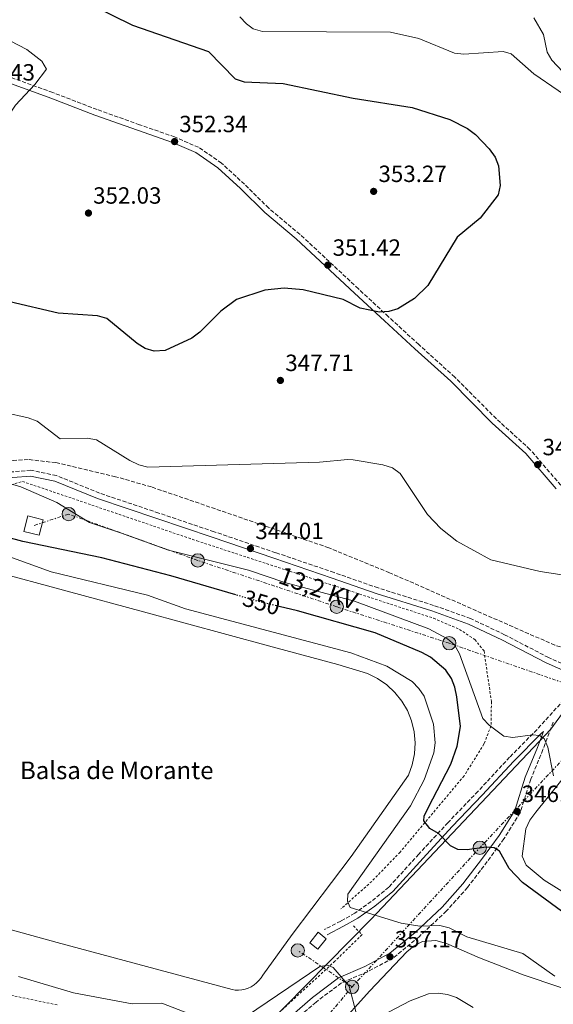
# Model space of a CAD drawing. Units: metres. Extents: x 608240 to 611708, y 4678376 to 4680742.
# Drawn here: x 609591 to 609819, y 4678598 to 4679018 of the extents above; entities that cross this region are included whole.
import ezdxf
from ezdxf.enums import TextEntityAlignment as Align

# ---------------------------------------------------------------- set-up
doc = ezdxf.new("R2010")
doc.units = ezdxf.units.M
doc.header["$MEASUREMENT"] = 0
for name, pattern in [('DGN Style 2', [1.7399219301090239, 1.043953158065414, -0.6959687720436097]), ('DGN Style 3', [2.435890702152634, 1.739921930109024, -0.6959687720436097]), ('DGN Style 5', [1.217945351076317, 0.5219765790327072, -0.6959687720436097]), ('DGN Style 7', [3.4798438602180486, 1.565929737098122, -0.6959687720436097, 0.5219765790327072, -0.6959687720436097])]:
    doc.linetypes.add(name, pattern=pattern)
for name, color, linetype, lineweight in [('Balsa-alberca', 142, 'Continuous', 0), ('Camino', 7, 'DGN Style 3', 0), ('Caseta-cabaña', 1, 'Continuous', 0), ('Cota de curva de nivel directora', 7, 'Continuous', 0), ('Cota de punto acotado terreno', 7, 'Continuous', 0), ('Curva de nivel directora', 30, 'Continuous', 30), ('Curva de nivel directora no vista', 30, 'DGN Style 5', 30), ('Curva de nivel intermedia', 30, 'Continuous', 0), ('Límite de municipio', 7, 'Continuous', 0), ('Línea de cambio de uso (parcela vista)', 92, 'Continuous', 0), ('Línea eléctrica', 6, 'DGN Style 7', 0), ('Margen derecho', 7, 'Continuous', 0), ('Poste tendido eléctrico', 7, 'Continuous', 0), ('Punto acotado terreno (símbolo)', 7, 'Continuous', 0), ('Tensión línea eléctrica', 7, 'Continuous', 0), ('Texto de Balsa-alberca', 4, 'Continuous', 0), ('Torre eléctrica', 7, 'Continuous', 0), ('Verja', 7, 'DGN Style 2', 0), ('Zona arbolada', 92, 'DGN Style 3', 0)]:
    doc.layers.add(name, color=color, linetype=linetype, lineweight=lineweight)
doc.styles.add('Style-Arial', font='arial.ttf')

# ---------------------------------------------------------------- blocks, each defined once
blk = doc.blocks.new('5PATER')
at = {"layer": 'Punto acotado terreno (símbolo)', "linetype": 'Continuous', "lineweight": 0}
h = blk.add_hatch(color=51, dxfattribs=at)
edge = h.paths.add_edge_path()
edge.add_ellipse((0, 0), major_axis=(-0.1095731443231308, -0.1110710700762829), ratio=0.9994222409660317, start_angle=0, end_angle=360)
blk = doc.blocks.new('5PELE')
at = {"layer": 'Torre eléctrica', "linetype": 'Continuous', "lineweight": 0}
h = blk.add_hatch(color=9, dxfattribs=at)
edge = h.paths.add_edge_path()
edge.add_arc((-2.000000476837158e-05, 0), 0.2850000000000001, 0, 360)
at = {"layer": 'Torre eléctrica', "color": 252, "linetype": 'Continuous', "lineweight": 0}
blk.add_circle((-2.000000476837158e-05, 0), 0.2850000000000001, dxfattribs=at)

msp = doc.modelspace()

# ---------------------------------------------------------------- linework, layer by layer
at = {"layer": 'Balsa-alberca', "color": 142, "linetype": 'Continuous', "lineweight": 0, "elevation": 357.4499999999971, "flags": 128}
msp.add_lwpolyline([(609578.9600000001, 4678783.180000001), (609644.1399999997, 4678765.58), (609697.4600000001, 4678751.060000001), (609727.0499999998, 4678743.029999999), (609739.7599999999, 4678739.230000001), (609744.0199999996, 4678737.130000001), (609747.9199999999, 4678734.439999999), (609751.3899999997, 4678731.210000001), (609754.3499999996, 4678727.51), (609756.75, 4678723.42), (609758.5199999996, 4678719.02), (609759.6299999999, 4678714.41), (609760.0499999998, 4678709.689999999), (609759.79, 4678704.949999999), (609758.8399999999, 4678700.310000001), (609757.2199999997, 4678695.850000001), (609732.8099999996, 4678661.180000001), (609707.6500000004, 4678627.869999999), (609695.0499999998, 4678610.57), (609694.3099999996, 4678609.369999999), (609693.4400000004, 4678608.26), (609692.4500000002, 4678607.25), (609691.3499999996, 4678606.369999999), (609690.1500000004, 4678605.619999999), (609688.8799999999, 4678605.01), (609687.54, 4678604.560000001), (609686.1600000003, 4678604.26), (609684.7599999999, 4678604.130000001), (609683.3399999999, 4678604.15), (609681.9500000002, 4678604.350000001), (609651.2300000006, 4678612.600000001), (609607.3399999999, 4678624.449999999), (609562.4600000001, 4678636.850000001)], dxfattribs=at)
at = {"layer": 'Balsa-alberca', "color": 142, "linetype": 'Continuous', "lineweight": 0}
msp.add_polyline3d([(609578.9600000001, 4678783.180000001, 356.9600000000065), (609644.1399999997, 4678765.58, 357.2100000000065), (609697.4600000001, 4678751.060000001, 357.4499999999971), (609727.0499999998, 4678743.029999999, 357.2100000000065), (609739.7599999999, 4678739.230000001, 357.2100000000065), (609744.0199999996, 4678737.130000001, 357.2700000000041), (609747.9199999999, 4678734.439999999, 357.3300000000018), (609751.3899999997, 4678731.210000001, 357.3800000000047), (609754.3499999996, 4678727.51, 357.429999999993), (609756.75, 4678723.42, 357.4600000000065), (609758.5199999996, 4678719.02, 357.4900000000052), (609759.6299999999, 4678714.41, 357.5), (609760.0499999998, 4678709.689999999, 357.5), (609759.79, 4678704.949999999, 357.5), (609758.8399999999, 4678700.310000001, 357.4799999999959), (609757.2199999997, 4678695.850000001, 357.4499999999971), (609732.8099999996, 4678661.180000001, 357.2100000000065), (609707.6500000004, 4678627.869999999, 357.4499999999971), (609695.0499999998, 4678610.57, 357.2100000000065), (609694.3099999996, 4678609.369999999, 357.0500000000029), (609693.4400000004, 4678608.26, 356.9100000000035), (609692.4500000002, 4678607.25, 356.8099999999977), (609691.3499999996, 4678606.369999999, 356.75), (609690.1500000004, 4678605.619999999, 356.7100000000065), (609688.8799999999, 4678605.01, 356.7100000000065), (609687.54, 4678604.560000001, 356.75), (609686.1600000003, 4678604.26, 356.8099999999977), (609684.7599999999, 4678604.130000001, 356.9100000000035), (609683.3399999999, 4678604.15, 357.0399999999936), (609681.9500000002, 4678604.350000001, 357.2100000000065), (609651.2300000006, 4678612.600000001, 356.9600000000065), (609607.3399999999, 4678624.449999999, 356.7100000000065), (609562.4600000001, 4678636.850000001, 356.7100000000065)], dxfattribs=at)
at = {"layer": 'Camino', "color": 7, "linetype": 'DGN Style 3', "lineweight": 0}
for points in [[(609822.190000001, 4678819.620000001, 346.8300000000019), (609809.0500000003, 4678834.890000002, 347.320000000007), (609794.6999999982, 4678847.95, 347.0800000000018), (609776.9499999987, 4678865.750000001, 346.5800000000016), (609761.5899999985, 4678879.649999999, 347.320000000007), (609748.6499999991, 4678891.520000001, 349.050000000003), (609735.8700000005, 4678903.410000003, 350.5299999999988), (609723.4200000005, 4678915.010000003, 351.2799999999989), (609710.9499999982, 4678926.640000002, 351.5200000000042), (609697.6000000021, 4678937.830000004, 351.2799999999989), (609687.2100000007, 4678948.000000001, 351.5200000000042), (609677.4600000008, 4678957.059999999, 351.5200000000042), (609667.6499999983, 4678963.800000002, 351.7700000000042), (609657.4400000002, 4678968.219999999, 352.020000000004), (609642.5000000002, 4678973.430000001, 353), (609624.3399999995, 4678979.910000001, 353.9900000000054), (609605.4600000011, 4678987.140000002, 354.2400000000052), (609587.1000000013, 4678993.780000002, 354.9799999999959), (609570.5499999998, 4679000.24, 355.229999999996), (609553.1000000021, 4679007.890000001, 355.7200000000013), (609535.4100000005, 4679016.61, 356.9600000000063), (609520.2499999994, 4679025.260000003, 357.6999999999972)], [(609833.7699999993, 4678738.680000002, 343.8699999999955), (609816.9899999974, 4678746.06, 343.3699999999953), (609798.2199999987, 4678755.830000003, 343.3699999999953), (609783.739999997, 4678762.7, 343.6199999999953), (609767.9299999997, 4678768.330000003, 343.6199999999953), (609744.2600000014, 4678775.77, 343.1300000000046), (609725.449999998, 4678782.360000002, 343.8699999999955), (609700.579999997, 4678790.81, 344.1100000000005), (609674.2499999988, 4678799.770000001, 344.1100000000005), (609650.699999999, 4678807.699999999, 344.1100000000005), (609625.39, 4678816.250000001, 344.3600000000007), (609607.0500000003, 4678823.719999999, 344.3600000000007), (609596.089999999, 4678826.010000002, 344.6100000000007), (609588.1299999995, 4678825.31, 344.6100000000007)], [(609830.0900000001, 4678735.239999999, 343.6199999999953), (609812.0499999999, 4678715.359999999, 344.3600000000007), (609800.3799999978, 4678703.530000003, 345.8399999999965), (609786.8900000007, 4678689.010000004, 347.570000000007), (609774.100000001, 4678675.670000002, 349.300000000003), (609761.6199999999, 4678662.180000001, 351.0299999999989), (609748.800000001, 4678648.100000002, 353.0099999999949), (609741.3599999979, 4678641.970000001, 354.4900000000052), (609734.2800000013, 4678636.960000004, 355.9700000000012), (609728.2999999999, 4678633.620000001, 356.9600000000063), (609721.3399999996, 4678630, 356.7100000000065)], [(609818.9999999991, 4678718.5, 344.3999999999942), (609814.579999998, 4678706.760000003, 345.1000000000059), (609809.3599999989, 4678694.120000003, 345.8399999999965), (609804.8599999994, 4678679.82, 346.8300000000019), (609797.9400000015, 4678668.730000001, 349.050000000003), (609790.8200000002, 4678659.02, 351.0299999999989), (609782.3899999991, 4678647.920000002, 352.7599999999949), (609773.3599999989, 4678637.850000002, 354.4900000000052), (609761.7100000015, 4678626.930000001, 355.9700000000012), (609750.6299999994, 4678617.770000001, 357.1999999999971), (609739.7100000005, 4678611.980000002, 359.179999999993), (609728.6399999997, 4678607.230000001, 360.4199999999983), (609717.77, 4678599.080000003, 361.3999999999942), (609703.8000000002, 4678586.930000001, 362.6399999999995)]]:
    msp.add_polyline3d(points, dxfattribs=at)
at = {"layer": 'Caseta-cabaña', "color": 1, "linetype": 'Continuous', "lineweight": 0, "extrusion": (0.01768170571806917, 0.06965520431170112, 0.9974144122656314), "elevation": 337032.0200760517, "flags": 128}
msp.add_lwpolyline([(560324.0408657684, -4672823.00623848), (560324.0405675339, -4672816.199962027), (560330.7467214244, -4672816.199962028), (560330.7397874957, -4672823.018360075), (560324.0408657684, -4672823.00623848)], close=True, dxfattribs=at)
at = {"layer": 'Caseta-cabaña', "color": 1, "linetype": 'Continuous', "lineweight": 0, "extrusion": (0.01768170571806917, 0.06965520431170112, 0.9974144122656314), "elevation": 337032.0202507254, "flags": 128}
msp.add_lwpolyline([(560324.0405675339, -4672816.199962027), (560330.7467214244, -4672816.199962028), (560330.7397874957, -4672823.018360075), (560324.0408657684, -4672823.00623848), (560324.0405675339, -4672816.199962027)], dxfattribs=at)
at = {"layer": 'Caseta-cabaña', "color": 1, "linetype": 'Continuous', "lineweight": 0, "extrusion": (-0.0274409104754345, -0.03412651411758874, 0.9990407286324523), "elevation": -176036.703880527, "flags": 128}
msp.add_lwpolyline([(-2456643.77328881, 4024327.969152627), (-2456643.780945192, 4024322.260173614), (-2456648.167914798, 4024322.274219612), (-2456648.161785136, 4024327.969152627), (-2456643.77328881, 4024327.969152627)], close=True, dxfattribs=at)
msp.add_lwpolyline([(-2456643.780945192, 4024322.260173614), (-2456648.167914798, 4024322.274219612), (-2456648.161785136, 4024327.969152627), (-2456643.77328881, 4024327.969152627), (-2456643.780945192, 4024322.260173614)], dxfattribs=at)
at = {"layer": 'Curva de nivel directora', "color": 30, "linetype": 'Continuous', "lineweight": 30, "elevation": 350, "flags": 128}
for points in [[(609612.8799999997, 4679029.17), (609639.409999999, 4679015.960000002), (609671.8399999993, 4679004.660000001), (609683.27, 4678992.970000001), (609687.1500000004, 4678991.660000001), (609703.8200000003, 4678991.050000001), (609733.6199999996, 4678984.740000002), (609758.7699999999, 4678980.789999999), (609774.9199999992, 4678975.600000001), (609782.4599999984, 4678971.880000002), (609785.829999999, 4678969.28), (609791.6200000005, 4678963.130000001), (609794.1599999996, 4678959.610000002), (609795.6700000005, 4678955.910000003), (609796.3700000001, 4678947.539999999), (609795.4299999991, 4678943.45), (609787.8200000006, 4678933.58), (609778.0300000005, 4678925.490000002), (609765.5400000003, 4678904.890000002), (609759.8099999994, 4678899.260000001), (609752.6900000003, 4678894.869999999), (609748.8500000002, 4678893.76), (609744.7899999989, 4678893.49), (609736.5900000002, 4678895.180000001), (609729.4199999998, 4678898.860000002), (609712.2999999983, 4678902.970000002), (609704.2499999994, 4678903.619999999), (609695.9399999991, 4678902.84), (609683.8499999989, 4678898.920000001), (609677.1700000003, 4678893.860000002), (609668.2400000007, 4678884.859999999), (609664.8200000008, 4678882.37), (609653.37, 4678877.080000001), (609648.7299999997, 4678876.750000001), (609644.9000000008, 4678877.91), (609641.5300000003, 4678880.100000001), (609628.459999999, 4678890.780000002), (609624.5099999993, 4678891.940000001)], [(609624.5099999993, 4678891.940000001), (609607.7999999991, 4678893.010000002), (609587.1300000004, 4678897.859999999)], [(609683.5000000002, 4678772.810000001), (609655.8399999999, 4678780.95), (609626.4200000004, 4678788.619999999), (609592.7299999995, 4678795.53), (609572.0399999984, 4678801.17), (609559.3499999993, 4678800.980000001), (609547.2500000002, 4678797.84)], [(609854.1399999984, 4678614.45), (609805.9300000002, 4678650.09), (609800.1699999999, 4678656.04), (609796.110000001, 4678663.440000001), (609793.7500000005, 4678664.800000002), (609790.2900000005, 4678665.170000001), (609782.2300000006, 4678663.99), (609778.2299999994, 4678664.180000001), (609775.1099999992, 4678665.710000002), (609770.0699999988, 4678670.939999999), (609766.3899999997, 4678673.160000001), (609763.7199999986, 4678676.359999999), (609763.9099999988, 4678678.350000001), (609765.5999999985, 4678681.970000003), (609775.27, 4678700.560000001), (609777.9700000002, 4678708.289999999), (609779.4199999986, 4678716.680000001), (609777.9000000008, 4678729.289999999), (609777.0599999982, 4678733.480000002), (609775.5799999986, 4678737.190000001), (609773.1299999988, 4678740.640000002), (609766.5999999997, 4678746.2), (609762.9599999987, 4678748.189999999), (609742.9999999985, 4678756.59), (609709.8699999988, 4678766.010000001), (609702.0399999989, 4678767.859999999)]]:
    msp.add_lwpolyline(points, dxfattribs=at)
at = {"layer": 'Curva de nivel directora no vista', "color": 30, "linetype": 'DGN Style 5', "lineweight": 30, "elevation": 350, "flags": 128}
msp.add_lwpolyline([(609702.0399999989, 4678767.859999999), (609693.2199999989, 4678769.949999999), (609683.5000000002, 4678772.810000001)], dxfattribs=at)
at = {"layer": 'Curva de nivel intermedia', "color": 30, "linetype": 'Continuous', "lineweight": 0, "flags": 128}
for points, elevation in [([(609566.0800000017, 4679018.460000001), (609567.9200000013, 4679017.010000001), (609571.690000002, 4679014.999999999), (609579.8100000002, 4679013.11), (609594.4100000004, 4679005.49), (609600.860000001, 4679000.56), (609602.79, 4678997.140000001), (609597.8500000003, 4678990.630000001), (609589.5199999998, 4678981.779999999), (609579.8700000006, 4678967.32), (609576.9800000006, 4678964.249999999), (609573.260000001, 4678961.58), (609569.1999999997, 4678960.449999999), (609565.0600000002, 4678960.189999999), (609561.2200000002, 4678961.300000001), (609553.52, 4678965.46), (609496.4800000006, 4678983.440000001), (609476.9400000004, 4678991.989999999), (609463.6800000013, 4679001.739999999), (609448.0700000008, 4679021.720000001)], 355.0000000000001), ([(609831.4700000014, 4678980.970000001), (609810.6799999998, 4678995.15), (609801.0400000017, 4679003.67), (609797.5700000004, 4679004.609999999), (609780.8600000002, 4679003.559999999), (609776.8400000014, 4679003.98), (609761.7000000003, 4679010.24), (609749.5200000008, 4679012.970000002), (609694.9000000019, 4679013.269999999), (609691.0100000005, 4679014.279999999), (609688.0599999999, 4679016.519999999), (609685.3399999997, 4679019.449999999)], 345.0000000000001), ([(609922.3000000003, 4678892.130000001), (609921.0500000007, 4678900.09), (609918.6300000001, 4678908.499999999), (609916.3800000015, 4678912.41), (609913.410000001, 4678915.75), (609887.750000001, 4678937.289999999), (609868.190000001, 4678961.279999998), (609851.2200000016, 4678974.949999998), (609847.2400000007, 4678976.529999999), (609836.5200000008, 4678982.929999998), (609830.1700000005, 4678988.500000001), (609818.4100000013, 4679000.98), (609816.3600000016, 4679004.42), (609814.8399999995, 4679011.859999998), (609810.6399999995, 4679019.009999999)], 340.0000000000001), ([(609574.5700000009, 4678852.899999999), (609594.9300000012, 4678848.399999999), (609598.8000000003, 4678846.970000002), (609608.5999999993, 4678839.460000001), (609620.1300000006, 4678839.74)], 345.0000000000001), ([(609620.1300000006, 4678839.74), (609624.0600000002, 4678839.019999999), (609638.2900000014, 4678830.109999999), (609642.1500000015, 4678828.259999998)], 345.0000000000002), ([(609642.1500000015, 4678828.259999998), (609646.0499999998, 4678827.369999998), (609719.2100000017, 4678829.409999999), (609731.3900000012, 4678830.619999998), (609733.6900000012, 4678830.429999999), (609746.290000001, 4678828.359999998), (609750.4100000004, 4678827.009999999), (609753.6400000004, 4678824.65), (609765.3700000005, 4678807.050000001), (609771.0700000002, 4678801.080000001), (609777.8000000003, 4678795.77), (609792.3800000004, 4678787.8), (609813.4300000013, 4678782.759999999), (609834.6600000011, 4678779.449999998)], 345.0000000000001), ([(609819.0199999993, 4678695.56), (609816.6200000009, 4678707.769999999), (609815.0400000006, 4678711.579999999), (609813.0600000003, 4678712.810000001), (609810.0800000008, 4678713.019999999), (609801.7999999993, 4678711.98), (609797.85, 4678712.569999999), (609791.6200000005, 4678717.17), (609788.9200000003, 4678720.109999999), (609778.9600000003, 4678747.619999999), (609776.8600000015, 4678751.439999999), (609773.8700000008, 4678754.090000001), (609765.86, 4678758.269999998), (609734.2000000009, 4678770.159999999), (609704.5199999999, 4678778.159999999), (609688.9699999997, 4678783.359999998), (609654.8600000008, 4678791.840000001), (609634.3500000008, 4678799.33), (609621.1100000018, 4678803.74), (609607.1599999998, 4678812.239999998), (609591.8100000009, 4678818.849999998), (609584.01, 4678821.180000001)], 345.0000000000001), ([(609585.1200000009, 4678789.8), (609604.7700000005, 4678782.67), (609645.8399999996, 4678772.720000001), (609662.1100000017, 4678766.869999999), (609732.6000000006, 4678748.100000001), (609747.9299999994, 4678742.32), (609758.740000001, 4678735.84), (609761.7000000003, 4678732.930000001), (609763.9600000001, 4678729.62), (609767.9299999997, 4678717.670000001), (609768.6600000006, 4678709.659999999), (609768.0999999996, 4678705.449999998), (609763.9500000011, 4678693.819999998), (609758.0800000015, 4678682.730000001), (609731.4100000013, 4678645.039999999), (609731.150000002, 4678642.060000001), (609732.2699999998, 4678639.350000001), (609754.0800000007, 4678632.680000001), (609761.9999999999, 4678631.390000001), (609770.640000001, 4678631.75), (609774.5200000014, 4678630.769999999), (609782.0899999996, 4678626.929999999), (609806.0100000005, 4678619.73), (609819.700000001, 4678610.109999999)], 355.0000000000001), ([(609688.1800000007, 4678593.059999999), (609719.3500000003, 4678614.189999999), (609722.6200000005, 4678614.789999999), (609725.1500000006, 4678613.819999999), (609731.9700000001, 4678605.849999999), (609734.9100000015, 4678594.449999999)], 359.9999999999999), ([(609590.8200000006, 4678609.98), (609614.29, 4678602.999999999), (609639.38, 4678598.24), (609651.9300000005, 4678598.619999998), (609667.7900000013, 4678592.449999999)], 359.9999999999999), ([(609743.0000000007, 4678591.779999998), (609757.9100000017, 4678599.59), (609765.7100000002, 4678602.560000001), (609769.8400000008, 4678602.869999999), (609773.890000001, 4678602.349999999), (609777.750000001, 4678601.019999999), (609784.8000000009, 4678596.73)], 359.9999999999999)]:
    msp.add_lwpolyline(points, dxfattribs=dict(at, elevation=elevation))
at = {"layer": 'Límite de municipio', "color": 7, "linetype": 'Continuous', "lineweight": 0}
msp.add_polyline3d([(609561.870000001, 4678396.25, 377.95), (609563.3500000016, 4678397.890000001, 378.06), (609588, 4678423.830000003, 376.18), (609597.1700000018, 4678435.239999998, 375.23), (609604.629999999, 4678451.210000001, 374.01), (609614.0899999999, 4678470.5, 370.18), (609631.4600000009, 4678500.559999999, 366.96), (609677.620000001, 4678561.550000001, 365.11), (609695.3999999985, 4678587.800000001, 361.76), (609741.1999999993, 4678634.289999999, 355.32), (609817.9200000018, 4678715.559999999, 344.6), (609863.9400000013, 4678778.580000003, 344.21), (609894.7800000012, 4678820.980000001, 341.89), (609951.7100000009, 4678897.469999999, 327.9700000000001), (609978.1600000003, 4678933.980000001, 323.95), (609993.1000000016, 4678952.309999999, 318.95), (610008.629999999, 4678975.480000001, 316.7800000000001), (610023.6499999985, 4678998.780000002, 315.23), (610044.8000000007, 4679031.539999999, 313.57)], dxfattribs=at)
at = {"layer": 'Línea de cambio de uso (parcela vista)', "color": 92, "linetype": 'Continuous', "lineweight": 0}
for points in [[(609858.8099999996, 4678623.890000001, 348.0599999999977), (609815.1699999999, 4678651.109999999, 348.4199999999983), (609807.4699999997, 4678657.460000001, 348.5599999999977), (609805.7800000003, 4678661.27, 348.4199999999983), (609807.2400000002, 4678673.039999999, 346.8699999999953), (609809.0199999996, 4678676.689999999, 346.3399999999965), (609811.4900000002, 4678680.140000001, 346), (609830.25, 4678703.42, 343.1199999999953)], [(609726.3300000001, 4678587.99, 361.3000000000029), (609740.6799999997, 4678603.890000001, 359.179999999993), (609756.5099999999, 4678620.51, 358.4400000000023), (609759.6500000004, 4678623.119999999, 358.070000000007), (609763.2599999999, 4678624.930000001, 357.6300000000047), (609768.9299999997, 4678625.390000001, 357.070000000007), (609773.5, 4678624.07, 356.7100000000065), (609787.5199999996, 4678618, 357.6999999999971), (609806.1500000004, 4678610.74, 357.3399999999965), (609837.8099999996, 4678600.039999999, 354.9799999999959)]]:
    msp.add_polyline3d(points, dxfattribs=at)
at = {"layer": 'Línea eléctrica', "color": 6, "linetype": 'DGN Style 7', "lineweight": 0, "extrusion": (-0.6762187273499318, 0.6709211798910006, 0.3042909843470655), "elevation": 2726772.058711891, "flags": 128}
msp.add_lwpolyline([(-3750705.294038421, -870659.7054880803), (-3750785.789990682, -870670.098325483), (-3750871.395198945, -870677.8457133649)], dxfattribs=at)
at = {"layer": 'Línea eléctrica', "color": 6, "linetype": 'DGN Style 7', "lineweight": 0, "extrusion": (-0.07134454818495316, 0.0478601729935685, 0.996302845165721), "elevation": 180776.2912249383, "flags": 128}
msp.add_lwpolyline([(-4225028.098945267, -2092267.162987133), (-4225028.098945267, -2092295.215386318)], dxfattribs=at)
at = {"layer": 'Línea eléctrica', "color": 6, "linetype": 'DGN Style 7', "lineweight": 0}
for points in [[(609846.2500000009, 4678727.330000003, 342.6100000000006), (609774.5899999988, 4678752.190000002, 345.4400000000023), (609726.6000000017, 4678767.730000001, 347.070000000007), (609667.3200000002, 4678787.499999999, 345.5800000000018), (609612.2699999999, 4678807.27, 345.5200000000041), (609597.2600000007, 4678802.359999998, 348.0899999999965)], [(609795.260000002, 4678399.899999999, 363.5500000000029), (609746.4400000012, 4678426.739999998, 359.9499999999971), (609697.8399999995, 4678454.449999998, 365.0299999999988), (609639.4600000009, 4678495.239999998, 367.7700000000041), (609690.2199999996, 4678554.469999998, 364.570000000007), (609733.1799999998, 4678605.530000002, 359.8899999999995)]]:
    msp.add_polyline3d(points, dxfattribs=at)
at = {"layer": 'Margen derecho', "color": 7, "linetype": 'Continuous', "lineweight": 0}
for points in [[(609820.260000002, 4678818.030000002, 346.8300000000019), (609807.2499999988, 4678833.149999999, 347.320000000007), (609792.9699999982, 4678846.140000002, 347.0800000000018), (609775.2199999987, 4678863.940000003, 346.5800000000016), (609759.8999999987, 4678877.81, 347.320000000007), (609746.9499999981, 4678889.690000002, 349.050000000003), (609734.1600000006, 4678901.580000004, 350.5299999999988), (609721.7199999974, 4678913.180000001, 351.2799999999989), (609709.3000000009, 4678924.760000003, 351.5200000000042), (609695.9200000011, 4678935.980000001, 351.2799999999989), (609685.4899999973, 4678946.190000003, 351.5200000000042), (609675.8899999994, 4678955.100000002, 351.5200000000042), (609666.4400000013, 4678961.600000002, 351.7700000000042), (609656.5300000005, 4678965.880000001, 352.020000000004), (609641.6700000011, 4678971.07, 353), (609623.4699999979, 4678977.57, 353.9900000000054), (609604.5799999982, 4678984.800000002, 354.2400000000052), (609586.2299999996, 4678991.440000002, 354.9799999999959), (609569.5899999987, 4678997.930000001, 355.229999999996), (609552.0499999992, 4679005.620000003, 355.7200000000013), (609534.2399999971, 4679014.410000001, 356.9600000000063), (609519.0100000009, 4679023.09, 357.6999999999972)], [(609831.7899999989, 4678736.830000003, 343.8699999999955), (609815.9100000003, 4678743.809999999, 343.3699999999953), (609797.11, 4678753.59, 343.3699999999953), (609782.7800000003, 4678760.38, 343.6199999999953), (609767.1400000007, 4678765.95, 343.6199999999953), (609743.479999999, 4678773.4, 343.1300000000046), (609724.6299999976, 4678780.000000001, 343.8699999999955), (609699.7800000013, 4678788.440000003, 344.1100000000005), (609673.4400000019, 4678797.399999999, 344.1100000000005), (609649.8999999987, 4678805.330000003, 344.1100000000005), (609624.5100000015, 4678813.899999999, 344.3600000000007), (609606.3199999994, 4678821.309999999, 344.3600000000007), (609595.9400000015, 4678823.489999998, 344.6100000000007), (609588.4699999993, 4678822.84, 344.6100000000007), (609577.6000000018, 4678820.780000002, 345.3500000000058), (609565.9899999978, 4678818.640000001, 346.0899999999965), (609555.859999998, 4678817.59, 346.3399999999966), (609547.789999999, 4678817.04, 346.8300000000019), (609536.1200000013, 4678819.25, 347.0800000000018), (609519.3099999983, 4678823.980000001, 347.0800000000018), (609506.979999999, 4678827.559999999, 347.1300000000047)], [(609702.1599999995, 4678588.820000002, 362.6399999999995), (609716.1999999987, 4678601.020000001, 361.3999999999942), (609727.3700000001, 4678609.410000003, 360.4199999999983), (609738.6299999988, 4678614.239999999, 359.179999999993), (609749.239999997, 4678619.860000002, 357.1999999999971), (609760.0500000007, 4678628.809999999, 355.9700000000012), (609771.5700000008, 4678639.600000002, 354.4900000000052), (609780.4600000002, 4678649.510000003, 352.7599999999949), (609788.8099999985, 4678660.510000003, 351.0299999999989), (609795.8699999994, 4678670.130000001, 349.050000000003), (609802.5700000006, 4678680.870000003, 346.8300000000019), (609807.010000002, 4678694.969999998, 345.8399999999965), (609812.2600000025, 4678707.680000002, 345.1000000000059), (609814.8500000007, 4678714.559999999, 344.6900000000024), (609813.8299999969, 4678713.600000002, 344.3600000000007), (609802.1900000006, 4678701.800000001, 345.8399999999965), (609788.7100000002, 4678687.29, 347.570000000007), (609775.9200000005, 4678673.95, 349.300000000003), (609763.4599999995, 4678660.49, 351.0299999999989), (609750.5300000011, 4678646.29, 353.0099999999949), (609742.8799999978, 4678639.980000001, 354.4900000000052), (609735.6099999989, 4678634.840000002, 355.9700000000012), (609729.4899999968, 4678631.420000002, 356.9600000000063), (609722.4899999985, 4678627.780000003, 356.7100000000065)]]:
    msp.add_polyline3d(points, dxfattribs=at)
at = {"layer": 'Verja', "color": 7, "linetype": 'DGN Style 2', "lineweight": 0}
for points in [[(609586.0199999996, 4678819.230000001, 348.5599999999977), (609592.5099999999, 4678821.230000001, 347.320000000007), (609666.9299999997, 4678795.869999999, 346.0899999999965), (609767.9000000004, 4678762.84, 344.8500000000058), (609778.9500000002, 4678758.100000001, 344.8500000000058), (609785.5199999996, 4678753.76, 345.3399999999965), (609789.4400000004, 4678748.869999999, 345.1000000000058), (609792.6100000005, 4678727.25, 346.0899999999965), (609792.4100000003, 4678716.91, 347.320000000007), (609789.4299999997, 4678709.189999999, 348.3099999999977), (609780.9500000002, 4678695.600000001, 349.5399999999936), (609753.6600000003, 4678663.050000001, 354.7299999999959), (609741.5800000001, 4678650.560000001, 356.4600000000065), (609728.3399999999, 4678638.77, 358.1900000000023)], [(609733.7300000006, 4678631.630000001, 356.9499999999971), (609737.3899999997, 4678627.82, 357.6900000000023), (609725.8499999996, 4678616.49, 361.1499999999942), (609690.7599999999, 4678584.210000001, 364.1199999999953)], [(609607.3700000001, 4678597.84, 363.6199999999953), (609564.3600000005, 4678606.91, 366.5899999999965)]]:
    msp.add_polyline3d(points, dxfattribs=at)
at = {"layer": 'Zona arbolada', "color": 92, "linetype": 'DGN Style 3', "lineweight": 0}
for points in [[(609606.8300000001, 4678829.230000001, 344.8800000000047), (609594.9800000006, 4678830.59, 345.75), (609588.5, 4678830.140000001, 345.9199999999983), (609558.5099999999, 4678824.689999999, 346.0800000000018), (609546.7999999998, 4678824.92, 346.0800000000018), (609531.0199999996, 4678827.66, 346.0800000000018), (609435.8799999999, 4678857.060000001, 345.4199999999983), (609400.75, 4678866.730000001, 345.2100000000065), (609331.2599999999, 4678884.99, 342.4199999999983), (609290.0199999996, 4678897.279999999, 340.2299999999959), (609254.7199999997, 4678909.08, 338.5800000000018), (609232.7999999998, 4678918.91, 338.9100000000035), (609204.7999999998, 4678925.980000001, 338.9199999999983), (609185.8499999996, 4678932.939999999, 338.9199999999983), (609177.8200000003, 4678933.140000001, 338.9199999999983), (609156, 4678930.58, 338.9199999999983), (609125.1699999999, 4678928.109999999, 339.320000000007), (609113.1699999999, 4678928.640000001, 339.6000000000058), (609101.3300000001, 4678931.25, 339.6999999999971), (609061.9000000004, 4678944.91, 338.6199999999953), (609035.4600000001, 4678958.16, 337.6100000000006)], [(609941.5000999998, 4678926.9266, 324.3962000000029), (609947.3799999999, 4678920.33, 325.3300000000018), (609949.1200000001, 4678917.029999999, 325.7899999999936), (609949.8499999996, 4678913.109999999, 326.2899999999936), (609949, 4678905.27, 327.1900000000023), (609944.4800000006, 4678893.4, 328.5899999999965), (609919.9199999999, 4678846.100000001, 335.679999999993), (609909, 4678827.08, 338.6699999999983), (609904.2400000002, 4678820.720000001, 339.5099999999948), (609890.7800000003, 4678805.930000001, 340.9700000000012), (609875.5, 4678785.16, 343.8600000000006), (609867.6699999999, 4678776.039999999, 344.2899999999936), (609851.9299999997, 4678760.199999999, 344.0599999999977), (609839, 4678749.130000001, 343.7299999999959), (609835.4000000004, 4678747.619999999, 343.6199999999953), (609831.3899999997, 4678747.689999999, 343.5500000000029), (609819.6699999999, 4678751.34, 343.4100000000035), (609749.1399999997, 4678782.27, 342.6000000000058), (609723.2199999997, 4678792.890000001, 342.4400000000023), (609647.5700000003, 4678818.869999999, 343.3699999999953), (609632.2400000002, 4678823.25, 343.7299999999959), (609606.8300000001, 4678829.230000001, 344.8800000000047)], [(609819.6699999999, 4678751.34, 343.4100000000035), (609749.1399999997, 4678782.27, 342.6000000000058), (609723.2199999997, 4678792.890000001, 342.4400000000023), (609647.5700000003, 4678818.869999999, 343.3699999999953), (609632.2400000002, 4678823.25, 343.7299999999959), (609606.8300000001, 4678829.230000001, 344.8800000000047), (609594.9800000006, 4678830.59, 345.75), (609588.5, 4678830.140000001, 345.9199999999983), (609558.5099999999, 4678824.689999999, 346.0800000000018), (609546.7999999998, 4678824.92, 346.0800000000018), (609531.0199999996, 4678827.66, 346.0800000000018), (609435.8799999999, 4678857.060000001, 345.4199999999983), (609400.75, 4678866.730000001, 345.2100000000065), (609331.2599999999, 4678884.99, 342.4199999999983)]]:
    msp.add_polyline3d(points, dxfattribs=at)

# ---------------------------------------------------------------- block references
at = {"layer": 'Poste tendido eléctrico', "color": 7, "linetype": 'Continuous', "lineweight": 0, "xscale": 10, "yscale": 10, "zscale": 10}
for p in [(609612.2699999999, 4678807.27, 345.5200000000041), (609667.3200000002, 4678787.499999999, 345.5800000000018), (609726.6000000017, 4678767.730000001, 347.070000000007), (609774.5899999988, 4678752.190000002, 345.4400000000023), (609787.6299999988, 4678664.899999999, 349.9900000000052), (609709.9699999997, 4678621.100000001, 357.4799999999959), (609733.1799999998, 4678605.530000002, 359.8899999999995)]:
    msp.add_blockref('5PELE', p, dxfattribs=at)
at = {"layer": 'Punto acotado terreno (símbolo)', "color": 7, "linetype": 'Continuous', "lineweight": 0, "xscale": 10, "yscale": 10, "zscale": 10}
for p in [(609657.4400000002, 4678966.230000001, 352.339999999997), (609742.3599999994, 4678944.980000001, 353.2700000000041), (609620.6900000017, 4678935.730000001, 352.0299999999988), (609722.8099999981, 4678913.510000003, 351.4199999999987), (609702.5799999975, 4678864.32, 347.7100000000069), (609812.3500000017, 4678828.390000002, 347.7200000000016), (609689.7899999978, 4678792.590000002, 344.0099999999952), (609803.5399999984, 4678680.420000004, 346.3600000000006), (609749.3199999996, 4678618.38, 357.1699999999983)]:
    msp.add_blockref('5PATER', p, dxfattribs=at)

# ---------------------------------------------------------------- texts
at = {"layer": 'Cota de curva de nivel directora', "color": 7, "linetype": 'Continuous', "lineweight": 0, "style": 'Style-Arial'}
msp.add_text('350', height=7.000000000000002, rotation=343.61087, dxfattribs=at).set_placement((609694.503231193, 4678769.572675706, 350), align=Align.MIDDLE_CENTER)
at = {"layer": 'Cota de punto acotado terreno', "color": 7, "linetype": 'Continuous', "lineweight": 0, "style": 'Style-Arial'}
for s, p in [('355.43', (609568.7199999997, 4678992.269999999, 355.429999999993)), ('352.34', (609659.4200000011, 4678970.23, 352.3399999999965)), ('353.27', (609744.4099999995, 4678948.98, 353.2700000000041)), ('352.03', (609622.6799999992, 4678939.730000001, 352.0299999999988)), ('351.42', (609724.8600000005, 4678917.510000001, 351.4199999999983)), ('347.71', (609704.6600000013, 4678868.320000002, 347.7100000000065)), ('347.72', (609814.4100000008, 4678832.390000001, 347.7200000000012)), ('344.01', (609691.8700000015, 4678796.59, 344.0099999999948)), ('346.36', (609805.5199999993, 4678684.420000002, 346.3600000000006)), ('357.17', (609751.370000002, 4678622.38, 357.1699999999983))]:
    msp.add_text(s, height=7.000000000000002, dxfattribs=at).set_placement(p)
at = {"layer": 'Tensión línea eléctrica', "color": 7, "linetype": 'Continuous', "lineweight": 0, "style": 'Style-Arial'}
msp.add_text('13,2 KV.', height=7.5, rotation=340.20103, dxfattribs=at).set_placement((609718.7867789037, 4678771.68791047, 345.679999999993), align=Align.CENTER)
at = {"layer": 'Texto de Balsa-alberca', "color": 4, "linetype": 'Continuous', "lineweight": 0, "style": 'Style-Arial'}
msp.add_text('Balsa de Morante', height=7.5, dxfattribs=at).set_placement((609591.4899999995, 4678694.190000001, 357.4700000000012))

doc.saveas('drawing.dxf')
